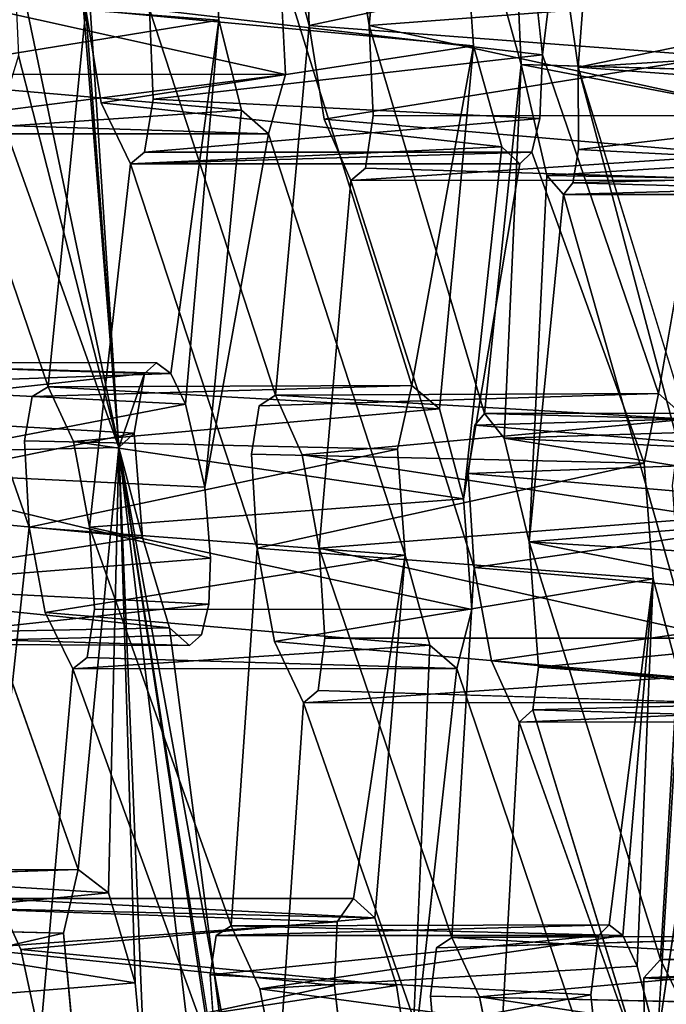
# Model space of a CAD drawing. Units: inches. Extents: x -10.3 to 10.2, y -10.9 to 10.8.
# Drawn here: x -8.6 to -8.1, y -2.4 to -1.7 of the extents above; entities that cross this region are included whole.
import ezdxf

# ---------------------------------------------------------------- set-up
doc = ezdxf.new("R2010")
doc.units = ezdxf.units.IN
doc.header["$MEASUREMENT"] = 0
doc.layers.add('SEAT-SEAT', color=5, linetype='Continuous')

msp = doc.modelspace()

# ---------------------------------------------------------------- linework, layer by layer
at = {"layer": 'SEAT-SEAT'}
for points in [[(-8.56765, -1.28628, 26.72839), (-8.60324, -0.76858, 26.74668), (-8.50903, -2.01381, 26.78185)], [(-8.5889, -1.63243, 26.93272), (-8.50903, -2.01381, 26.78185), (-8.60324, -0.76858, 26.74668)], [(-8.56765, -1.28628, 26.72839), (-8.50903, -2.01381, 26.78185), (-8.55183, -1.35458, 26.68654)], [(-8.7119, -1.66836, 25.9493), (-8.43727, -1.6093, 26.31327), (-8.43325, -1.68985, 26.32934)], [(-8.3647, -1.69387, 24.28749), (-8.36738, -1.6224, 24.26357), (-8.06054, -1.62924, 24.69145)], [(-8.33043, -1.62273, 24.0714), (-8.31934, -1.69387, 24.05143), (-8.01065, -1.6704, 24.48021)], [(-8.50903, -2.01381, 26.78185), (-8.5889, -1.63243, 26.93272), (-8.58497, -1.71653, 26.95032)], [(-8.06054, -1.62924, 24.69145), (-8.05562, -1.71728, 24.70902), (-8.3647, -1.69387, 24.28749)], [(-7.84173, -1.66019, 23.66892), (-8.17391, -1.63376, 23.23072), (-8.16085, -1.72543, 23.21078)], [(-8.53395, -1.68166, 25.12501), (-8.24516, -1.63689, 25.5158), (-8.24007, -1.70931, 25.52491)], [(-8.48564, -1.68163, 24.88978), (-8.188, -1.71603, 25.30092), (-8.19653, -1.63686, 25.30397)], [(-8.66481, -1.66836, 25.73457), (-8.38264, -1.73096, 26.13823), (-8.38693, -1.64681, 26.12055)], [(-7.83568, -1.705, 23.66107), (-7.84173, -1.66019, 23.66892), (-8.16085, -1.72543, 23.21078)], [(-8.70114, -1.73339, 25.93143), (-8.7119, -1.66836, 25.9493), (-8.43325, -1.68985, 26.32934)], [(-8.38264, -1.73096, 26.13823), (-8.66481, -1.66836, 25.73457), (-8.66269, -1.73073, 25.75491)], [(-8.31934, -1.69387, 24.05143), (-8.00543, -1.76228, 24.49945), (-8.01065, -1.6704, 24.48021)], [(-8.53395, -1.68166, 25.12501), (-8.24007, -1.70931, 25.52491), (-8.52235, -1.75259, 25.10538)], [(-8.48296, -1.7497, 24.91205), (-8.188, -1.71603, 25.30092), (-8.48564, -1.68163, 24.88978)], [(-8.43325, -1.68985, 26.32934), (-8.41602, -1.75809, 26.28777), (-8.70114, -1.73339, 25.93143)], [(-8.45855, -1.98092, 26.56333), (-8.43325, -1.68985, 26.32934), (-8.46957, -1.95772, 26.59658)], [(-8.05562, -1.71728, 24.70902), (-8.35329, -1.76484, 24.26776), (-8.3647, -1.69387, 24.28749)], [(-8.31633, -1.76207, 24.07383), (-8.00543, -1.76228, 24.49945), (-8.31934, -1.69387, 24.05143)], [(-7.83568, -1.705, 23.66107), (-8.16085, -1.72543, 23.21078), (-7.83306, -1.74976, 23.67076)], [(-8.52235, -1.75259, 25.10538), (-8.24007, -1.70931, 25.52491), (-8.21864, -1.78584, 25.46736)], [(-8.48296, -1.7497, 24.91205), (-8.18991, -1.76443, 25.33175), (-8.188, -1.71603, 25.30092)], [(-8.26591, -1.98435, 25.76626), (-8.24007, -1.70931, 25.52491), (-8.28698, -1.96662, 25.84709)], [(-8.50903, -2.01381, 26.78185), (-8.58497, -1.71653, 26.95032), (-8.59874, -1.76155, 27.02316)], [(-8.03777, -1.79187, 24.66311), (-8.35329, -1.76484, 24.26776), (-8.05562, -1.71728, 24.70902)], [(-8.20404, -1.7234, 23.44851), (-8.21691, -2.0067, 23.69777), (-8.23181, -1.98784, 23.76518)], [(-8.20404, -1.7234, 23.44851), (-7.86775, -1.78776, 23.85946), (-8.18457, -1.80752, 23.39255)], [(-7.86775, -1.78776, 23.85946), (-8.20404, -1.7234, 23.44851), (-7.88002, -1.73269, 23.89084)], [(-8.07788, -1.99214, 24.94825), (-8.05562, -1.71728, 24.70902), (-8.09985, -1.97288, 25.03648)], [(-8.6694, -1.76752, 25.8037), (-8.38264, -1.73096, 26.13823), (-8.66269, -1.73073, 25.75491)], [(-8.39555, -1.7759, 26.21125), (-8.38264, -1.73096, 26.13823), (-8.6694, -1.76752, 25.8037)], [(-7.83306, -1.74976, 23.67076), (-8.16085, -1.72543, 23.21078), (-8.16058, -1.78776, 23.24751)], [(-8.07615, -2.00056, 22.91463), (-8.08524, -2.01001, 22.97256), (-8.16085, -1.72543, 23.21078)], [(-8.70114, -1.73339, 25.93143), (-8.41602, -1.75809, 26.28777), (-8.6809, -1.77609, 25.86073)], [(-8.50006, -1.79885, 25.02216), (-8.52235, -1.75259, 25.10538), (-8.21864, -1.78584, 25.46736)], [(-8.48296, -1.7497, 24.91205), (-8.48948, -1.78983, 24.96548), (-8.18991, -1.76443, 25.33175)], [(-7.83654, -1.80484, 23.71626), (-7.83306, -1.74976, 23.67076), (-8.16058, -1.78776, 23.24751)], [(-8.41602, -1.75809, 26.28777), (-8.39555, -1.7759, 26.21125), (-8.6809, -1.77609, 25.86073)], [(-8.41602, -1.75809, 26.28777), (-8.44377, -2.04366, 26.53413), (-8.39555, -1.7759, 26.21125)], [(-8.39555, -1.7759, 26.21125), (-8.6694, -1.76752, 25.8037), (-8.6809, -1.77609, 25.86073)], [(-8.50903, -2.01381, 26.78185), (-8.59874, -1.76155, 27.02316), (-8.65182, -2.01675, 27.34324)], [(-8.48948, -1.78983, 24.96548), (-8.19584, -1.78977, 25.36953), (-8.18991, -1.76443, 25.33175)], [(-8.03777, -1.79187, 24.66311), (-8.33305, -1.81139, 24.18989), (-8.35329, -1.76484, 24.26776)], [(-8.21864, -1.78584, 25.46736), (-8.20499, -1.7987, 25.41363), (-8.50006, -1.79885, 25.02216)], [(-8.50006, -1.79885, 25.02216), (-8.19584, -1.78977, 25.36953), (-8.48948, -1.78983, 24.96548)], [(-8.19584, -1.78977, 25.36953), (-8.50006, -1.79885, 25.02216), (-8.20499, -1.7987, 25.41363)], [(-8.21864, -1.78584, 25.46736), (-8.24782, -2.05263, 25.72475), (-8.20499, -1.7987, 25.41363)], [(-8.18457, -1.80752, 23.39255), (-7.86775, -1.78776, 23.85946), (-7.85746, -1.81311, 23.82268)], [(-7.83654, -1.80484, 23.71626), (-8.16058, -1.78776, 23.24751), (-8.16479, -1.81314, 23.28664)], [(-8.33305, -1.81139, 24.18989), (-8.03777, -1.79187, 24.66311), (-8.0175, -1.81116, 24.5794)], [(-8.32214, -1.80204, 24.12735), (-8.33305, -1.81139, 24.18989), (-8.0175, -1.81116, 24.5794)], [(-7.84748, -1.82203, 23.77877), (-7.83654, -1.80484, 23.71626), (-8.16479, -1.81314, 23.28664)], [(-8.19802, -2.08528, 23.64957), (-8.18457, -1.80752, 23.39255), (-8.172, -1.82203, 23.33214)], [(-7.85746, -1.81311, 23.82268), (-8.172, -1.82203, 23.33214), (-8.18457, -1.80752, 23.39255)], [(-7.85746, -1.81311, 23.82268), (-7.84748, -1.82203, 23.77877), (-8.172, -1.82203, 23.33214)], [(-8.16479, -1.81314, 23.28664), (-8.172, -1.82203, 23.33214), (-7.84748, -1.82203, 23.77877)], [(-8.75472, -1.94933, 26.28093), (-8.48948, -1.95771, 26.67673), (-8.76545, -1.98769, 26.34872)], [(-8.46957, -1.95772, 26.59658), (-8.48042, -1.94956, 26.63644), (-8.75472, -1.94933, 26.28093)], [(-8.46957, -1.95772, 26.59658), (-8.75472, -1.94933, 26.28093), (-8.73493, -1.96707, 26.20275)], [(-8.48948, -1.95771, 26.67673), (-8.75472, -1.94933, 26.28093), (-8.48042, -1.94956, 26.63644)], [(-8.49735, -2.00289, 26.72987), (-8.76545, -1.98769, 26.34872), (-8.48948, -1.95771, 26.67673)], [(-8.73493, -1.96707, 26.20275), (-8.45855, -1.98092, 26.56333), (-8.46957, -1.95772, 26.59658)], [(-8.48948, -1.95771, 26.67673), (-8.50903, -2.01381, 26.78185), (-8.49735, -2.00289, 26.72987)], [(-8.73493, -1.96707, 26.20275), (-8.71768, -2.0305, 26.16071), (-8.45855, -1.98092, 26.56333)], [(-8.28698, -1.96662, 25.84709), (-8.57457, -1.97504, 25.47597), (-8.56256, -1.96766, 25.41543)], [(-8.56256, -1.96766, 25.41543), (-8.26591, -1.98435, 25.76626), (-8.28698, -1.96662, 25.84709)], [(-8.26591, -1.98435, 25.76626), (-8.56256, -1.96766, 25.41543), (-8.54325, -2.00909, 25.34817)], [(-8.40252, -1.98204, 24.64657), (-8.3903, -1.97401, 24.58034), (-8.09985, -1.97288, 25.03648)], [(-8.3903, -1.97401, 24.58034), (-8.07788, -1.99214, 24.94825), (-8.09985, -1.97288, 25.03648)], [(-8.37009, -2.01915, 24.5066), (-8.07788, -1.99214, 24.94825), (-8.3903, -1.97401, 24.58034)], [(-8.45855, -1.98092, 26.56333), (-8.71768, -2.0305, 26.16071), (-8.44377, -2.04366, 26.53413)], [(-8.54325, -2.00909, 25.34817), (-8.24782, -2.05263, 25.72475), (-8.26591, -1.98435, 25.76626)], [(-8.49735, -2.00289, 26.72987), (-8.76277, -2.05668, 26.37471), (-8.76545, -1.98769, 26.34872)], [(-8.37009, -2.01915, 24.5066), (-8.05869, -2.06668, 24.9026), (-8.07788, -1.99214, 24.94825)], [(-7.921, -1.98754, 24.22211), (-7.9295, -2.02205, 24.28174), (-8.2392, -1.99672, 23.81061)], [(-8.2392, -1.99672, 23.81061), (-8.23181, -1.98784, 23.76518), (-7.921, -1.98754, 24.22211)], [(-7.90592, -1.99675, 24.15571), (-7.921, -1.98754, 24.22211), (-8.23181, -1.98784, 23.76518)], [(-7.90592, -1.99675, 24.15571), (-8.23181, -1.98784, 23.76518), (-8.21691, -2.0067, 23.69777)], [(-8.2443, -2.0333, 23.86255), (-8.2392, -1.99672, 23.81061), (-7.9295, -2.02205, 24.28174)], [(-8.21691, -2.0067, 23.69777), (-7.89516, -2.02207, 24.11905), (-7.90592, -1.99675, 24.15571)], [(-8.49112, -2.08188, 26.74387), (-8.76277, -2.05668, 26.37471), (-8.49735, -2.00289, 26.72987)], [(-8.50903, -2.01381, 26.78185), (-8.49112, -2.08188, 26.74387), (-8.49735, -2.00289, 26.72987)], [(-8.21691, -2.0067, 23.69777), (-7.88551, -2.06, 24.09506), (-7.89516, -2.02207, 24.11905)], [(-7.88551, -2.06, 24.09506), (-8.21691, -2.0067, 23.69777), (-8.19802, -2.08528, 23.64957)], [(-8.53973, -2.33347, 27.06994), (-8.50903, -2.01381, 26.78185), (-8.65182, -2.01675, 27.34324)], [(-8.58053, -2.0087, 25.52337), (-8.29788, -2.015, 25.91748), (-8.57704, -2.07401, 25.54563)], [(-8.53129, -2.07401, 25.33053), (-8.24782, -2.05263, 25.72475), (-8.54325, -2.00909, 25.34817)], [(-8.53973, -2.33347, 27.06994), (-8.51675, -2.35119, 26.98945), (-8.50903, -2.01381, 26.78185)], [(-8.50903, -2.01381, 26.78185), (-8.51675, -2.35119, 26.98945), (-8.49658, -2.41941, 26.94854)], [(-8.50903, -2.01381, 26.78185), (-8.36801, -3.20178, 26.97094), (-8.06134, -4.47785, 26.94904)], [(-8.50903, -2.01381, 26.78185), (-8.06134, -4.47785, 26.94904), (-8.37895, -2.86538, 26.76734)], [(-8.36801, -3.20178, 26.97094), (-8.50903, -2.01381, 26.78185), (-8.48883, -2.50278, 26.96731)], [(-8.50903, -2.01381, 26.78185), (-8.49658, -2.41941, 26.94854), (-8.48883, -2.50278, 26.96731)], [(-8.37895, -2.86538, 26.76734), (-8.38833, -2.78594, 26.74956), (-8.50903, -2.01381, 26.78185)], [(-8.57704, -2.07401, 25.54563), (-8.29788, -2.015, 25.91748), (-8.29186, -2.09534, 25.93407)], [(-8.11078, -2.02557, 25.1134), (-8.4041, -2.09002, 24.72281), (-8.40833, -2.01868, 24.69841)], [(-8.37009, -2.01915, 24.5066), (-8.35722, -2.09002, 24.48724), (-8.05869, -2.06668, 24.9026)], [(-8.4041, -2.09002, 24.72281), (-8.11078, -2.02557, 25.1134), (-8.10399, -2.11331, 25.13138)], [(-8.2443, -2.0333, 23.86255), (-7.9295, -2.02205, 24.28174), (-7.93036, -2.06, 24.30768)], [(-8.43941, -2.09762, 26.54405), (-8.71768, -2.0305, 26.16071), (-8.71088, -2.11894, 26.18126)], [(-8.44377, -2.04366, 26.53413), (-8.71768, -2.0305, 26.16071), (-8.43941, -2.09762, 26.54405)], [(-7.93036, -2.06, 24.30768), (-8.23971, -2.10465, 23.88703), (-8.2443, -2.0333, 23.86255)], [(-8.76277, -2.05668, 26.37471), (-8.49112, -2.08188, 26.74387), (-8.75043, -2.12144, 26.3574)], [(-8.53129, -2.07401, 25.33053), (-8.24147, -2.13651, 25.74295), (-8.24782, -2.05263, 25.72475)], [(-8.35722, -2.09002, 24.48724), (-8.05145, -2.15825, 24.92244), (-8.05869, -2.06668, 24.9026)], [(-8.23971, -2.10465, 23.88703), (-7.93036, -2.06, 24.30768), (-7.92333, -2.13213, 24.31716)], [(-7.87833, -2.10466, 24.08747), (-7.88551, -2.06, 24.09506), (-8.19802, -2.08528, 23.64957)], [(-8.29186, -2.09534, 25.93407), (-8.56476, -2.13885, 25.52816), (-8.57704, -2.07401, 25.54563)], [(-8.52751, -2.13627, 25.35133), (-8.24147, -2.13651, 25.74295), (-8.53129, -2.07401, 25.33053)], [(-8.47056, -2.15025, 26.69653), (-8.75043, -2.12144, 26.3574), (-8.49112, -2.08188, 26.74387)], [(-7.87472, -2.14931, 24.09739), (-8.19802, -2.08528, 23.64957), (-8.19086, -2.18008, 23.67971)], [(-7.87833, -2.10466, 24.08747), (-8.19802, -2.08528, 23.64957), (-7.87472, -2.14931, 24.09739)], [(-8.27327, -2.16357, 25.89271), (-8.56476, -2.13885, 25.52816), (-8.29186, -2.09534, 25.93407)], [(-8.4041, -2.09002, 24.72281), (-8.10399, -2.11331, 25.13138), (-8.39087, -2.16077, 24.70363)], [(-8.35722, -2.09002, 24.48724), (-8.35272, -2.15808, 24.51011), (-8.05145, -2.15825, 24.92244)], [(-8.29186, -2.09534, 25.93407), (-8.33102, -2.35536, 26.24323), (-8.31499, -2.37019, 26.18572)], [(-8.71088, -2.11894, 26.18126), (-8.44084, -2.13238, 26.56784), (-8.43941, -2.09762, 26.54405)], [(-7.92333, -2.13213, 24.31716), (-8.22663, -2.17543, 23.86774), (-8.23971, -2.10465, 23.88703)], [(-8.71088, -2.11894, 26.18126), (-8.71976, -2.16235, 26.24635), (-8.44084, -2.13238, 26.56784)], [(-8.10399, -2.11331, 25.13138), (-8.08411, -2.18774, 25.08609), (-8.39087, -2.16077, 24.70363)], [(-8.10399, -2.11331, 25.13138), (-8.13743, -2.3754, 25.43489), (-8.12709, -2.38355, 25.39491)], [(-8.12709, -2.38355, 25.39491), (-8.11612, -2.4067, 25.36159), (-8.10399, -2.11331, 25.13138)], [(-8.47056, -2.15025, 26.69653), (-8.73556, -2.15561, 26.31197), (-8.75043, -2.12144, 26.3574)], [(-8.71976, -2.16235, 26.24635), (-8.44642, -2.15557, 26.60252), (-8.44084, -2.13238, 26.56784)], [(-7.90107, -2.20861, 24.25942), (-8.22663, -2.17543, 23.86774), (-7.92333, -2.13213, 24.31716)], [(-8.27327, -2.16357, 25.89271), (-8.5439, -2.18148, 25.45744), (-8.56476, -2.13885, 25.52816)], [(-8.73556, -2.15561, 26.31197), (-8.47056, -2.15025, 26.69653), (-8.45536, -2.16372, 26.64283)], [(-8.45536, -2.16372, 26.64283), (-8.71976, -2.16235, 26.24635), (-8.73556, -2.15561, 26.31197)], [(-8.71976, -2.16235, 26.24635), (-8.45536, -2.16372, 26.64283), (-8.44642, -2.15557, 26.60252)], [(-7.87716, -2.20417, 24.14308), (-7.87472, -2.14931, 24.09739), (-8.19086, -2.18008, 23.67971)], [(-8.25282, -2.18124, 25.81612), (-8.5439, -2.18148, 25.45744), (-8.27327, -2.16357, 25.89271)], [(-8.36899, -2.20723, 24.62612), (-8.39087, -2.16077, 24.70363), (-8.08411, -2.18774, 25.08609)], [(-8.28748, -2.49369, 26.14679), (-8.25282, -2.18124, 25.81612), (-8.27327, -2.16357, 25.89271)], [(-8.53299, -2.17291, 25.40041), (-8.5439, -2.18148, 25.45744), (-8.25282, -2.18124, 25.81612)], [(-8.20559, -2.22188, 23.78991), (-8.22663, -2.17543, 23.86774), (-7.90107, -2.20861, 24.25942)], [(-7.87716, -2.20417, 24.14308), (-8.19086, -2.18008, 23.67971), (-8.19527, -2.21252, 23.72739)], [(-8.08411, -2.18774, 25.08609), (-8.06277, -2.20696, 25.00236), (-8.36899, -2.20723, 24.62612)], [(-8.10092, -2.46456, 25.33224), (-8.06277, -2.20696, 25.00236), (-8.08411, -2.18774, 25.08609)], [(-8.06277, -2.20696, 25.00236), (-8.35793, -2.19789, 24.56372), (-8.36899, -2.20723, 24.62612)], [(-7.88807, -2.22138, 24.20567), (-7.87716, -2.20417, 24.14308), (-8.19527, -2.21252, 23.72739)], [(-7.90107, -2.20861, 24.25942), (-7.88807, -2.22138, 24.20567), (-8.20559, -2.22188, 23.78991)], [(-8.20559, -2.22188, 23.78991), (-7.88807, -2.22138, 24.20567), (-8.19527, -2.21252, 23.72739)], [(-8.19527, -2.21252, 23.72739), (-8.11063, -2.48885, 23.48923), (-8.20559, -2.22188, 23.78991)], [(-8.80565, -2.34185, 26.72877), (-8.79266, -2.33447, 26.6686), (-8.53973, -2.33347, 27.06994)], [(-8.79266, -2.33447, 26.6686), (-8.51675, -2.35119, 26.98945), (-8.53973, -2.33347, 27.06994)], [(-8.77108, -2.37592, 26.60195), (-8.51675, -2.35119, 26.98945), (-8.79266, -2.33447, 26.6686)], [(-8.77108, -2.37592, 26.60195), (-8.49658, -2.41941, 26.94854), (-8.51675, -2.35119, 26.98945)], [(-8.33102, -2.35536, 26.24323), (-8.6072, -2.35536, 25.86313), (-8.31499, -2.37019, 26.18572)], [(-8.6072, -2.35536, 25.86313), (-8.59707, -2.36348, 25.82242), (-8.31499, -2.37019, 26.18572)], [(-8.34342, -2.3732, 26.30469), (-8.62028, -2.3933, 25.94804), (-8.6151, -2.36348, 25.90445)], [(-8.58324, -2.39407, 25.78013), (-8.31499, -2.37019, 26.18572), (-8.59707, -2.36348, 25.82242)], [(-8.31499, -2.37019, 26.18572), (-8.58324, -2.39407, 25.78013), (-8.29863, -2.42131, 26.14862)], [(-8.55082, -2.38174, 27.14034), (-8.80735, -2.44055, 26.79868), (-8.81182, -2.37545, 26.77611)], [(-8.77108, -2.37592, 26.60195), (-8.75749, -2.44055, 26.585), (-8.49658, -2.41941, 26.94854)], [(-8.34342, -2.3732, 26.30469), (-8.34554, -2.42134, 26.34229), (-8.62028, -2.3933, 25.94804)], [(-8.43524, -2.38352, 25.07657), (-8.42383, -2.37613, 25.01609), (-8.13743, -2.3754, 25.43489)], [(-8.13743, -2.3754, 25.43489), (-8.14556, -2.38354, 25.47537), (-8.43524, -2.38352, 25.07657)], [(-8.42383, -2.37613, 25.01609), (-8.12709, -2.38355, 25.39491), (-8.13743, -2.3754, 25.43489)], [(-8.42383, -2.37613, 25.01609), (-8.40204, -2.42404, 24.94472), (-8.12709, -2.38355, 25.39491)], [(-8.80735, -2.44055, 26.79868), (-8.55082, -2.38174, 27.14034), (-8.54342, -2.46168, 27.1575)], [(-8.43524, -2.38352, 25.07657), (-8.14556, -2.38354, 25.47537), (-8.4398, -2.41331, 25.12032)], [(-8.15137, -2.42838, 25.52873), (-8.4398, -2.41331, 25.12032), (-8.14556, -2.38354, 25.47537)], [(-8.40204, -2.42404, 24.94472), (-8.11612, -2.4067, 25.36159), (-8.12709, -2.38355, 25.39491)], [(-7.96001, -2.38385, 24.64666), (-8.26817, -2.39297, 24.24871), (-8.25658, -2.38491, 24.1826)], [(-8.25658, -2.38491, 24.1826), (-7.93814, -2.40298, 24.55833), (-7.96001, -2.38385, 24.64666)], [(-8.25658, -2.38491, 24.1826), (-8.23566, -2.42993, 24.10881), (-7.93814, -2.40298, 24.55833)], [(-8.34554, -2.42134, 26.34229), (-8.61358, -2.47877, 25.97599), (-8.62028, -2.3933, 25.94804)], [(-8.56855, -2.46217, 25.76003), (-8.29863, -2.42131, 26.14862), (-8.58324, -2.39407, 25.78013)], [(-8.09833, -2.40167, 23.34856), (-7.78105, -2.4009, 23.81129), (-8.11117, -2.41552, 23.43063)], [(-7.78889, -2.40979, 23.85566), (-8.11117, -2.41552, 23.43063), (-7.78105, -2.4009, 23.81129)], [(-7.7708, -2.40978, 23.76744), (-7.78105, -2.4009, 23.81129), (-8.09833, -2.40167, 23.34856)], [(-8.08214, -2.43502, 23.28695), (-7.7708, -2.40978, 23.76744), (-8.09833, -2.40167, 23.34856)], [(-8.40204, -2.42404, 24.94472), (-8.10092, -2.46456, 25.33224), (-8.11612, -2.4067, 25.36159)], [(-7.93814, -2.40298, 24.55833), (-8.23566, -2.42993, 24.10881), (-7.9174, -2.47751, 24.51291)], [(-8.11117, -2.41552, 23.43063), (-7.78889, -2.40979, 23.85566), (-7.79306, -2.43502, 23.89373)], [(-8.15137, -2.42838, 25.52873), (-8.43482, -2.48218, 25.14696), (-8.4398, -2.41331, 25.12032)], [(-8.11063, -2.48885, 23.48923), (-8.11117, -2.41552, 23.43063), (-7.79306, -2.43502, 23.89373)], [(-8.75749, -2.44055, 26.585), (-8.48883, -2.50278, 26.96731), (-8.49658, -2.41941, 26.94854)], [(-8.338, -2.48718, 26.35154), (-8.61358, -2.47877, 25.97599), (-8.34554, -2.42134, 26.34229)], [(-8.28748, -2.49369, 26.14679), (-8.29863, -2.42131, 26.14862), (-8.56855, -2.46217, 25.76003)], [(-8.10092, -2.46456, 25.33224), (-8.40204, -2.42404, 24.94472), (-8.38827, -2.49594, 24.93127)], [(-8.43482, -2.48218, 25.14696), (-8.15137, -2.42838, 25.52873), (-8.14294, -2.50717, 25.54329)], [(-8.26662, -2.5006, 24.3257), (-8.27276, -2.42945, 24.30078), (-7.96925, -2.43626, 24.72373)], [(-8.23566, -2.42993, 24.10881), (-8.22108, -2.5006, 24.08986), (-7.9174, -2.47751, 24.51291)], [(-8.11063, -2.48885, 23.48923), (-7.79306, -2.43502, 23.89373), (-7.79288, -2.47287, 23.91985)]]:
    msp.add_3dface(points, dxfattribs=at)
for points, invisible_edges in [([(-8.55183, -1.35458, 26.68654), (-8.50903, -2.01381, 26.78185), (-8.48948, -1.95771, 26.67673)], 12), ([(-8.53132, -1.37248, 26.61004), (-8.55183, -1.35458, 26.68654), (-8.48948, -1.95771, 26.67673)], 14), ([(-8.48042, -1.94956, 26.63644), (-8.43325, -1.68985, 26.32934), (-8.53132, -1.37248, 26.61004)], 15), ([(-8.43325, -1.68985, 26.32934), (-8.43727, -1.6093, 26.31327), (-8.53132, -1.37248, 26.61004)], 14), ([(-8.53132, -1.37248, 26.61004), (-8.48948, -1.95771, 26.67673), (-8.48042, -1.94956, 26.63644)], 13), ([(-8.33633, -1.39237, 25.8118), (-8.38693, -1.64681, 26.12055), (-8.28698, -1.96662, 25.84709)], 12), ([(-8.24007, -1.70931, 25.52491), (-8.33633, -1.39237, 25.8118), (-8.28698, -1.96662, 25.84709)], 3), ([(-8.33633, -1.39237, 25.8118), (-8.24007, -1.70931, 25.52491), (-8.24516, -1.63689, 25.5158)], 13), ([(-8.188, -1.71603, 25.30092), (-8.1585, -1.39298, 25.03866), (-8.19653, -1.63686, 25.30397)], 3), ([(-8.1585, -1.39298, 25.03866), (-8.188, -1.71603, 25.30092), (-8.14798, -1.40192, 24.99487)], 1), ([(-8.3647, -1.69387, 24.28749), (-8.48564, -1.68163, 24.88978), (-8.44451, -1.40051, 24.55232)], 1), ([(-8.36738, -1.6224, 24.26357), (-8.3647, -1.69387, 24.28749), (-8.44451, -1.40051, 24.55232)], 12), ([(-8.05562, -1.71728, 24.70902), (-8.14798, -1.40192, 24.99487), (-8.188, -1.71603, 25.30092)], 12), ([(-8.05562, -1.71728, 24.70902), (-8.06054, -1.62924, 24.69145), (-8.14798, -1.40192, 24.99487)], 2), ([(-8.33043, -1.62273, 24.0714), (-8.29064, -1.41113, 23.75539), (-8.31934, -1.69387, 24.05143)], 1), ([(-8.31934, -1.69387, 24.05143), (-8.29064, -1.41113, 23.75539), (-8.20404, -1.7234, 23.44851)], 12), ([(-8.20404, -1.7234, 23.44851), (-8.29064, -1.41113, 23.75539), (-8.20836, -1.62945, 23.41903)], 2), ([(-8.16085, -1.72543, 23.21078), (-8.17391, -1.63376, 23.23072), (-8.13749, -1.41908, 22.91201)], 2), ([(-8.05359, -1.73345, 22.60681), (-8.16085, -1.72543, 23.21078), (-8.13749, -1.41908, 22.91201)], 1), ([(-8.13749, -1.41908, 22.91201), (-8.05857, -1.64347, 22.58148), (-8.05359, -1.73345, 22.60681)], 1), ([(-7.88569, -1.64593, 23.87606), (-8.20404, -1.7234, 23.44851), (-8.20836, -1.62945, 23.41903)], 1), ([(-8.38264, -1.73096, 26.13823), (-8.28698, -1.96662, 25.84709), (-8.38693, -1.64681, 26.12055)], 1), ([(-8.20404, -1.7234, 23.44851), (-7.88569, -1.64593, 23.87606), (-7.88002, -1.73269, 23.89084)], 1), ([(-8.66481, -1.66836, 25.73457), (-8.53395, -1.68166, 25.12501), (-8.56256, -1.96766, 25.41543)], 1), ([(-8.66481, -1.66836, 25.73457), (-8.56256, -1.96766, 25.41543), (-8.66269, -1.73073, 25.75491)], 2), ([(-8.52235, -1.75259, 25.10538), (-8.56256, -1.96766, 25.41543), (-8.53395, -1.68166, 25.12501)], 1), ([(-8.3903, -1.97401, 24.58034), (-8.48564, -1.68163, 24.88978), (-8.3647, -1.69387, 24.28749)], 2), ([(-8.48296, -1.7497, 24.91205), (-8.48564, -1.68163, 24.88978), (-8.3903, -1.97401, 24.58034)], 12), ([(-8.46957, -1.95772, 26.59658), (-8.43325, -1.68985, 26.32934), (-8.48042, -1.94956, 26.63644)], 2), ([(-8.41602, -1.75809, 26.28777), (-8.43325, -1.68985, 26.32934), (-8.45855, -1.98092, 26.56333)], 12), ([(-8.3903, -1.97401, 24.58034), (-8.3647, -1.69387, 24.28749), (-8.35329, -1.76484, 24.26776)], 12), ([(-8.20404, -1.7234, 23.44851), (-8.23181, -1.98784, 23.76518), (-8.31934, -1.69387, 24.05143)], 12), ([(-8.31633, -1.76207, 24.07383), (-8.31934, -1.69387, 24.05143), (-8.23181, -1.98784, 23.76518)], 12), ([(-8.26591, -1.98435, 25.76626), (-8.21864, -1.78584, 25.46736), (-8.24007, -1.70931, 25.52491)], 1), ([(-8.18991, -1.76443, 25.33175), (-8.09985, -1.97288, 25.03648), (-8.188, -1.71603, 25.30092)], 1), ([(-8.05562, -1.71728, 24.70902), (-8.188, -1.71603, 25.30092), (-8.09985, -1.97288, 25.03648)], 1), ([(-8.21691, -2.0067, 23.69777), (-8.20404, -1.7234, 23.44851), (-8.18457, -1.80752, 23.39255)], 12), ([(-8.6694, -1.76752, 25.8037), (-8.66269, -1.73073, 25.75491), (-8.58053, -2.0087, 25.52337)], 14), ([(-8.57457, -1.97504, 25.47597), (-8.58053, -2.0087, 25.52337), (-8.66269, -1.73073, 25.75491)], 14), ([(-8.57457, -1.97504, 25.47597), (-8.66269, -1.73073, 25.75491), (-8.56256, -1.96766, 25.41543)], 3), ([(-8.38264, -1.73096, 26.13823), (-8.39555, -1.7759, 26.21125), (-8.29788, -2.015, 25.91748)], 14), ([(-8.29788, -2.015, 25.91748), (-8.28698, -1.96662, 25.84709), (-8.38264, -1.73096, 26.13823)], 14), ([(-8.07615, -2.00056, 22.91463), (-8.16085, -1.72543, 23.21078), (-8.05359, -1.73345, 22.60681)], 2), ([(-8.16058, -1.78776, 23.24751), (-8.16085, -1.72543, 23.21078), (-8.08524, -2.01001, 22.97256)], 12), ([(-8.52235, -1.75259, 25.10538), (-8.54325, -2.00909, 25.34817), (-8.56256, -1.96766, 25.41543)], 13), ([(-8.50006, -1.79885, 25.02216), (-8.54325, -2.00909, 25.34817), (-8.52235, -1.75259, 25.10538)], 3), ([(-8.40833, -2.01868, 24.69841), (-8.48948, -1.78983, 24.96548), (-8.48296, -1.7497, 24.91205)], 13), ([(-8.48296, -1.7497, 24.91205), (-8.40252, -1.98204, 24.64657), (-8.40833, -2.01868, 24.69841)], 13), ([(-8.48296, -1.7497, 24.91205), (-8.3903, -1.97401, 24.58034), (-8.40252, -1.98204, 24.64657)], 13), ([(-8.44377, -2.04366, 26.53413), (-8.41602, -1.75809, 26.28777), (-8.45855, -1.98092, 26.56333)], 2), ([(-8.6694, -1.76752, 25.8037), (-8.58053, -2.0087, 25.52337), (-8.6809, -1.77609, 25.86073)], 3), ([(-8.35329, -1.76484, 24.26776), (-8.37009, -2.01915, 24.5066), (-8.3903, -1.97401, 24.58034)], 13), ([(-8.33305, -1.81139, 24.18989), (-8.37009, -2.01915, 24.5066), (-8.35329, -1.76484, 24.26776)], 3), ([(-8.31633, -1.76207, 24.07383), (-8.2443, -2.0333, 23.86255), (-8.32214, -1.80204, 24.12735)], 3), ([(-8.00543, -1.76228, 24.49945), (-8.31633, -1.76207, 24.07383), (-8.32214, -1.80204, 24.12735)], 12), ([(-8.32214, -1.80204, 24.12735), (-8.0175, -1.81116, 24.5794), (-8.00543, -1.76228, 24.49945)], 12), ([(-8.2443, -2.0333, 23.86255), (-8.31633, -1.76207, 24.07383), (-8.2392, -1.99672, 23.81061)], 3), ([(-8.31633, -1.76207, 24.07383), (-8.23181, -1.98784, 23.76518), (-8.2392, -1.99672, 23.81061)], 13), ([(-8.18991, -1.76443, 25.33175), (-8.19584, -1.78977, 25.36953), (-8.11078, -2.02557, 25.1134)], 12), ([(-8.18991, -1.76443, 25.33175), (-8.11078, -2.02557, 25.1134), (-8.09985, -1.97288, 25.03648)], 13), ([(-8.6809, -1.77609, 25.86073), (-8.57704, -2.07401, 25.54563), (-8.71768, -2.0305, 26.16071)], 2), ([(-8.58053, -2.0087, 25.52337), (-8.57704, -2.07401, 25.54563), (-8.6809, -1.77609, 25.86073)], 12), ([(-8.33102, -2.35536, 26.24323), (-8.39555, -1.7759, 26.21125), (-8.44377, -2.04366, 26.53413)], 13), ([(-8.33102, -2.35536, 26.24323), (-8.29186, -2.09534, 25.93407), (-8.39555, -1.7759, 26.21125)], 12), ([(-8.29788, -2.015, 25.91748), (-8.39555, -1.7759, 26.21125), (-8.29186, -2.09534, 25.93407)], 1), ([(-8.48948, -1.78983, 24.96548), (-8.40833, -2.01868, 24.69841), (-8.50006, -1.79885, 25.02216)], 3), ([(-8.26591, -1.98435, 25.76626), (-8.24782, -2.05263, 25.72475), (-8.21864, -1.78584, 25.46736)], 12), ([(-8.19584, -1.78977, 25.36953), (-8.20499, -1.7987, 25.41363), (-8.11078, -2.02557, 25.1134)], 2), ([(-8.16479, -1.81314, 23.28664), (-8.16058, -1.78776, 23.24751), (-8.08953, -2.04257, 23.02032)], 14), ([(-8.08953, -2.04257, 23.02032), (-8.16058, -1.78776, 23.24751), (-8.08524, -2.01001, 22.97256)], 3), ([(-8.53129, -2.07401, 25.33053), (-8.54325, -2.00909, 25.34817), (-8.50006, -1.79885, 25.02216)], 2), ([(-8.4041, -2.09002, 24.72281), (-8.53129, -2.07401, 25.33053), (-8.50006, -1.79885, 25.02216)], 1), ([(-8.40833, -2.01868, 24.69841), (-8.4041, -2.09002, 24.72281), (-8.50006, -1.79885, 25.02216)], 12), ([(-8.32214, -1.80204, 24.12735), (-8.2443, -2.0333, 23.86255), (-8.33305, -1.81139, 24.18989)], 3), ([(-8.24782, -2.05263, 25.72475), (-8.13743, -2.3754, 25.43489), (-8.20499, -1.7987, 25.41363)], 3), ([(-8.10399, -2.11331, 25.13138), (-8.20499, -1.7987, 25.41363), (-8.13743, -2.3754, 25.43489)], 3), ([(-8.20499, -1.7987, 25.41363), (-8.10399, -2.11331, 25.13138), (-8.11078, -2.02557, 25.1134)], 13), ([(-8.37009, -2.01915, 24.5066), (-8.33305, -1.81139, 24.18989), (-8.35722, -2.09002, 24.48724)], 1), ([(-8.35722, -2.09002, 24.48724), (-8.33305, -1.81139, 24.18989), (-8.23971, -2.10465, 23.88703)], 12), ([(-8.23971, -2.10465, 23.88703), (-8.33305, -1.81139, 24.18989), (-8.2443, -2.0333, 23.86255)], 2), ([(-8.19802, -2.08528, 23.64957), (-8.21691, -2.0067, 23.69777), (-8.18457, -1.80752, 23.39255)], 2), ([(-8.16479, -1.81314, 23.28664), (-8.08953, -2.04257, 23.02032), (-8.172, -1.82203, 23.33214)], 3), ([(-8.08274, -2.13624, 23.05047), (-8.19802, -2.08528, 23.64957), (-8.172, -1.82203, 23.33214)], 1), ([(-8.08274, -2.13624, 23.05047), (-8.172, -1.82203, 23.33214), (-8.08953, -2.04257, 23.02032)], 2), ([(-8.58053, -2.0087, 25.52337), (-8.28698, -1.96662, 25.84709), (-8.29788, -2.015, 25.91748)], 1), ([(-8.58053, -2.0087, 25.52337), (-8.57457, -1.97504, 25.47597), (-8.28698, -1.96662, 25.84709)], 12), ([(-8.40833, -2.01868, 24.69841), (-8.09985, -1.97288, 25.03648), (-8.11078, -2.02557, 25.1134)], 1), ([(-8.40833, -2.01868, 24.69841), (-8.40252, -1.98204, 24.64657), (-8.09985, -1.97288, 25.03648)], 12), ([(-8.49112, -2.08188, 26.74387), (-8.50903, -2.01381, 26.78185), (-8.38833, -2.78594, 26.74956)], 12), ([(-8.64609, -2.1004, 27.36147), (-8.53973, -2.33347, 27.06994), (-8.65182, -2.01675, 27.34324)], 1), ([(-8.6072, -2.35536, 25.86313), (-8.71768, -2.0305, 26.16071), (-8.57704, -2.07401, 25.54563)], 2), ([(-8.44377, -2.04366, 26.53413), (-8.43941, -2.09762, 26.54405), (-8.33102, -2.35536, 26.24323)], 14), ([(-8.24147, -2.13651, 25.74295), (-8.13743, -2.3754, 25.43489), (-8.24782, -2.05263, 25.72475)], 3), ([(-8.56476, -2.13885, 25.52816), (-8.6072, -2.35536, 25.86313), (-8.57704, -2.07401, 25.54563)], 1), ([(-8.4041, -2.09002, 24.72281), (-8.42383, -2.37613, 25.01609), (-8.53129, -2.07401, 25.33053)], 12), ([(-8.52751, -2.13627, 25.35133), (-8.53129, -2.07401, 25.33053), (-8.42383, -2.37613, 25.01609)], 12), ([(-8.38833, -2.78594, 26.74956), (-8.47056, -2.15025, 26.69653), (-8.49112, -2.08188, 26.74387)], 12), ([(-8.09833, -2.40167, 23.34856), (-8.19086, -2.18008, 23.67971), (-8.19802, -2.08528, 23.64957)], 1), ([(-8.19802, -2.08528, 23.64957), (-8.08274, -2.13624, 23.05047), (-8.09833, -2.40167, 23.34856)], 1), ([(-8.4041, -2.09002, 24.72281), (-8.39087, -2.16077, 24.70363), (-8.42383, -2.37613, 25.01609)], 2), ([(-8.25658, -2.38491, 24.1826), (-8.35722, -2.09002, 24.48724), (-8.23971, -2.10465, 23.88703)], 2), ([(-8.35272, -2.15808, 24.51011), (-8.35722, -2.09002, 24.48724), (-8.25658, -2.38491, 24.1826)], 12), ([(-8.29186, -2.09534, 25.93407), (-8.31499, -2.37019, 26.18572), (-8.27327, -2.16357, 25.89271)], 2), ([(-8.64609, -2.1004, 27.36147), (-8.65924, -2.1453, 27.43436), (-8.55082, -2.38174, 27.14034)], 14), ([(-8.53973, -2.33347, 27.06994), (-8.64609, -2.1004, 27.36147), (-8.55082, -2.38174, 27.14034)], 3), ([(-8.44084, -2.13238, 26.56784), (-8.34342, -2.3732, 26.30469), (-8.43941, -2.09762, 26.54405)], 3), ([(-8.43941, -2.09762, 26.54405), (-8.34342, -2.3732, 26.30469), (-8.33102, -2.35536, 26.24323)], 13), ([(-8.22663, -2.17543, 23.86774), (-8.25658, -2.38491, 24.1826), (-8.23971, -2.10465, 23.88703)], 1), ([(-8.11612, -2.4067, 25.36159), (-8.08411, -2.18774, 25.08609), (-8.10399, -2.11331, 25.13138)], 1), ([(-8.44084, -2.13238, 26.56784), (-8.44642, -2.15557, 26.60252), (-8.34342, -2.3732, 26.30469)], 14), ([(-8.59707, -2.36348, 25.82242), (-8.6072, -2.35536, 25.86313), (-8.56476, -2.13885, 25.52816)], 14), ([(-8.56476, -2.13885, 25.52816), (-8.58324, -2.39407, 25.78013), (-8.59707, -2.36348, 25.82242)], 13), ([(-8.58324, -2.39407, 25.78013), (-8.56476, -2.13885, 25.52816), (-8.5439, -2.18148, 25.45744)], 13), ([(-8.53299, -2.17291, 25.40041), (-8.52751, -2.13627, 25.35133), (-8.4398, -2.41331, 25.12032)], 14), ([(-8.24147, -2.13651, 25.74295), (-8.52751, -2.13627, 25.35133), (-8.53299, -2.17291, 25.40041)], 12), ([(-8.53299, -2.17291, 25.40041), (-8.25282, -2.18124, 25.81612), (-8.24147, -2.13651, 25.74295)], 12), ([(-8.52751, -2.13627, 25.35133), (-8.43524, -2.38352, 25.07657), (-8.4398, -2.41331, 25.12032)], 13), ([(-8.42383, -2.37613, 25.01609), (-8.43524, -2.38352, 25.07657), (-8.52751, -2.13627, 25.35133)], 14), ([(-8.25282, -2.18124, 25.81612), (-8.15137, -2.42838, 25.52873), (-8.24147, -2.13651, 25.74295)], 3), ([(-8.14556, -2.38354, 25.47537), (-8.24147, -2.13651, 25.74295), (-8.15137, -2.42838, 25.52873)], 3), ([(-8.24147, -2.13651, 25.74295), (-8.14556, -2.38354, 25.47537), (-8.13743, -2.3754, 25.43489)], 13), ([(-8.06131, -2.22022, 22.99503), (-8.09833, -2.40167, 23.34856), (-8.08274, -2.13624, 23.05047)], 1), ([(-8.54342, -2.46168, 27.1575), (-8.65924, -2.1453, 27.43436), (-8.58723, -2.71166, 27.47997)], 3), ([(-8.65924, -2.1453, 27.43436), (-8.54342, -2.46168, 27.1575), (-8.55082, -2.38174, 27.14034)], 13), ([(-8.37874, -2.73792, 26.67902), (-8.45536, -2.16372, 26.64283), (-8.47056, -2.15025, 26.69653)], 13), ([(-8.38833, -2.78594, 26.74956), (-8.37874, -2.73792, 26.67902), (-8.47056, -2.15025, 26.69653)], 2), ([(-8.34554, -2.42134, 26.34229), (-8.44642, -2.15557, 26.60252), (-8.45536, -2.16372, 26.64283)], 13), ([(-8.34342, -2.3732, 26.30469), (-8.44642, -2.15557, 26.60252), (-8.34554, -2.42134, 26.34229)], 3), ([(-8.45536, -2.16372, 26.64283), (-8.37874, -2.73792, 26.67902), (-8.338, -2.48718, 26.35154)], 15), ([(-8.34554, -2.42134, 26.34229), (-8.45536, -2.16372, 26.64283), (-8.338, -2.48718, 26.35154)], 3), ([(-8.39087, -2.16077, 24.70363), (-8.40204, -2.42404, 24.94472), (-8.42383, -2.37613, 25.01609)], 13), ([(-8.36899, -2.20723, 24.62612), (-8.40204, -2.42404, 24.94472), (-8.39087, -2.16077, 24.70363)], 3), ([(-8.35272, -2.15808, 24.51011), (-8.35793, -2.19789, 24.56372), (-8.05145, -2.15825, 24.92244)], 2), ([(-8.27276, -2.42945, 24.30078), (-8.35793, -2.19789, 24.56372), (-8.35272, -2.15808, 24.51011)], 13), ([(-8.05145, -2.15825, 24.92244), (-8.35793, -2.19789, 24.56372), (-8.06277, -2.20696, 25.00236)], 1), ([(-8.27276, -2.42945, 24.30078), (-8.35272, -2.15808, 24.51011), (-8.26817, -2.39297, 24.24871)], 3), ([(-8.25658, -2.38491, 24.1826), (-8.26817, -2.39297, 24.24871), (-8.35272, -2.15808, 24.51011)], 14), ([(-8.27327, -2.16357, 25.89271), (-8.31499, -2.37019, 26.18572), (-8.29863, -2.42131, 26.14862)], 13), ([(-8.29863, -2.42131, 26.14862), (-8.28748, -2.49369, 26.14679), (-8.27327, -2.16357, 25.89271)], 12), ([(-8.4398, -2.41331, 25.12032), (-8.5439, -2.18148, 25.45744), (-8.53299, -2.17291, 25.40041)], 13), ([(-8.23566, -2.42993, 24.10881), (-8.25658, -2.38491, 24.1826), (-8.22663, -2.17543, 23.86774)], 14), ([(-8.20559, -2.22188, 23.78991), (-8.23566, -2.42993, 24.10881), (-8.22663, -2.17543, 23.86774)], 3), ([(-8.58324, -2.39407, 25.78013), (-8.5439, -2.18148, 25.45744), (-8.56855, -2.46217, 25.76003)], 1), ([(-8.56855, -2.46217, 25.76003), (-8.5439, -2.18148, 25.45744), (-8.43482, -2.48218, 25.14696)], 12), ([(-8.5439, -2.18148, 25.45744), (-8.4398, -2.41331, 25.12032), (-8.43482, -2.48218, 25.14696)], 1), ([(-8.17984, -2.76233, 25.87581), (-8.25282, -2.18124, 25.81612), (-8.28748, -2.49369, 26.14679)], 1), ([(-8.14294, -2.50717, 25.54329), (-8.25282, -2.18124, 25.81612), (-8.17984, -2.76233, 25.87581)], 2), ([(-8.14294, -2.50717, 25.54329), (-8.15137, -2.42838, 25.52873), (-8.25282, -2.18124, 25.81612)], 2), ([(-8.11117, -2.41552, 23.43063), (-8.19527, -2.21252, 23.72739), (-8.19086, -2.18008, 23.67971)], 13), ([(-8.19086, -2.18008, 23.67971), (-8.09833, -2.40167, 23.34856), (-8.11117, -2.41552, 23.43063)], 13), ([(-8.11612, -2.4067, 25.36159), (-8.10092, -2.46456, 25.33224), (-8.08411, -2.18774, 25.08609)], 12), ([(-8.36899, -2.20723, 24.62612), (-8.35793, -2.19789, 24.56372), (-8.27276, -2.42945, 24.30078)], 14), ([(-8.36899, -2.20723, 24.62612), (-8.38827, -2.49594, 24.93127), (-8.40204, -2.42404, 24.94472)], 12), ([(-8.36899, -2.20723, 24.62612), (-8.26662, -2.5006, 24.3257), (-8.38827, -2.49594, 24.93127)], 2), ([(-8.26662, -2.5006, 24.3257), (-8.36899, -2.20723, 24.62612), (-8.27276, -2.42945, 24.30078)], 2), ([(-8.06277, -2.20696, 25.00236), (-8.10092, -2.46456, 25.33224), (-7.96022, -2.52367, 24.74233)], 2), ([(-8.19527, -2.21252, 23.72739), (-8.11117, -2.41552, 23.43063), (-8.11063, -2.48885, 23.48923)], 1), ([(-8.23566, -2.42993, 24.10881), (-8.20559, -2.22188, 23.78991), (-8.22108, -2.5006, 24.08986)], 1), ([(-8.11063, -2.48885, 23.48923), (-8.22108, -2.5006, 24.08986), (-8.20559, -2.22188, 23.78991)], 1), ([(-8.08214, -2.43502, 23.28695), (-8.09833, -2.40167, 23.34856), (-8.06131, -2.22022, 22.99503)], 14), ([(-8.81182, -2.37545, 26.77611), (-8.53973, -2.33347, 27.06994), (-8.55082, -2.38174, 27.14034)], 1), ([(-8.81182, -2.37545, 26.77611), (-8.80565, -2.34185, 26.72877), (-8.53973, -2.33347, 27.06994)], 12), ([(-8.6151, -2.36348, 25.90445), (-8.6072, -2.35536, 25.86313), (-8.33102, -2.35536, 26.24323)], 12), ([(-8.6151, -2.36348, 25.90445), (-8.33102, -2.35536, 26.24323), (-8.34342, -2.3732, 26.30469)], 1), ([(-7.96925, -2.43626, 24.72373), (-8.27276, -2.42945, 24.30078), (-7.96001, -2.38385, 24.64666)], 2), ([(-7.96001, -2.38385, 24.64666), (-8.27276, -2.42945, 24.30078), (-8.26817, -2.39297, 24.24871)], 1)]:
    msp.add_3dface(points, dxfattribs=dict(at, invisible_edges=invisible_edges))

doc.saveas('drawing.dxf')
